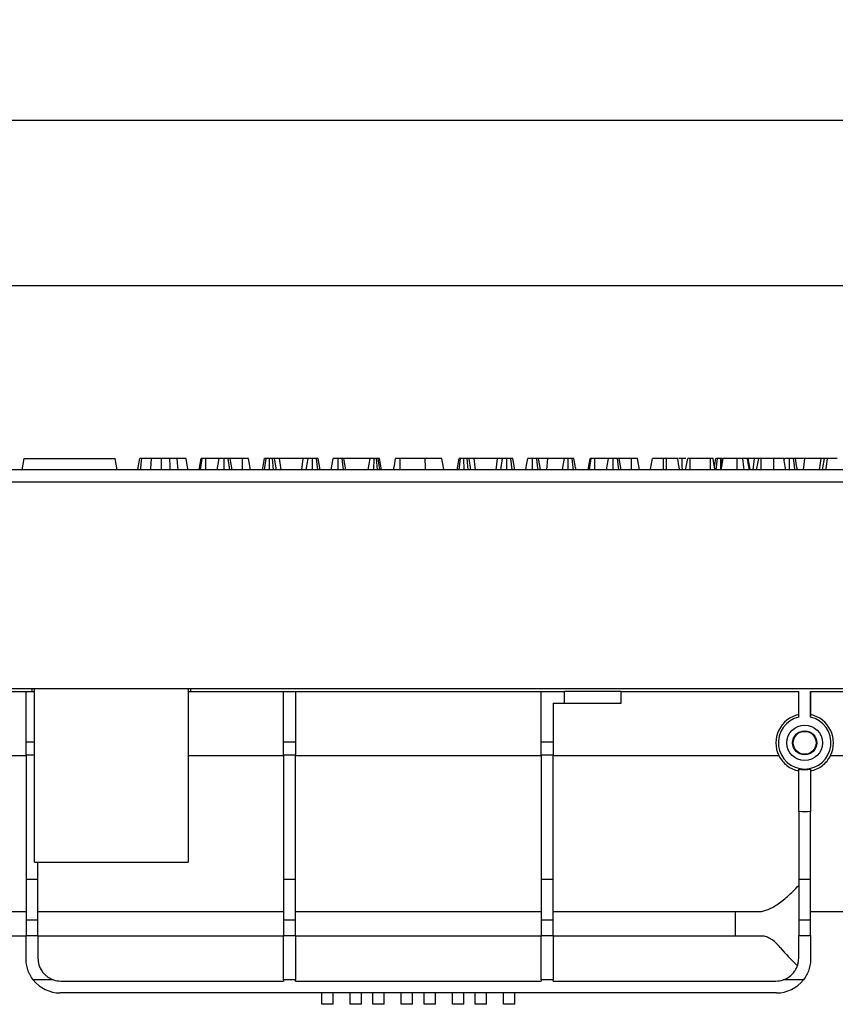
# Model space of a CAD drawing. Units: millimetres. Extents: x -86 to 664, y -32 to 370.
# Drawn here: x 199 to 235, y 217 to 261 of the extents above; entities that cross this region are included whole.
import ezdxf

# ---------------------------------------------------------------- set-up
doc = ezdxf.new("R2010")
doc.units = ezdxf.units.MM
doc.layers.add('FORMAT', color=7, linetype='Continuous')
doc.styles.add('SLDTEXTSTYLE1', font='TXT', dxfattribs={"width": 0.7})
doc.dimstyles.new('SLDDIMSTYLE0', dxfattribs={"dimtxt": 3.393075, "dimasz": 5, "dimexe": 0, "dimexo": 0.0625, "dimgap": 0.848269, "dimtad": 2, "dimdec": 4, "dimlfac": 4, "dimrnd": 1e-09, "dimzin": 12, "dimdsep": 46, "dimtxsty": 'SLDTEXTSTYLE1', "dimsah": 1, "dimcen": 0.09, "dimadec": 0, "dimazin": 3, "dimtfac": 1, "dimtdec": 4, "dimtofl": 0, "dimtmove": 0, "dimatfit": 3, "dimfxl": 0, "dimfrac": 2, "dimtolj": 1, "dimtzin": 12, "dimarcsym": 0})

# ---------------------------------------------------------------- blocks, each defined once
blk = doc.blocks.new('_D')
at = {"layer": 'FORMAT'}
for p, q in [((56.504, 236.101), (56.504, 249.96)), ((306.504, 236.101), (306.504, 249.96)), ((56.504, 248.96), (306.504, 248.96))]:
    blk.add_line(p, q, dxfattribs=at)
for points in [[(56.504, 248.96), (61.504, 248.52), (61.504, 249.4)], [(306.504, 248.96), (301.504, 249.4), (301.504, 248.52)]]:
    blk.add_solid(points, dxfattribs=at)
at = {"layer": 'FORMAT', "attachment_point": 1, "style": 'SLDTEXTSTYLE1'}
for s, insert, char_height in [('1000', (170.302, 253.334), 3.3931), ('%%p', (178.266, 253.334), 3.3931), ('2', (181.374, 253.334), 3.393)]:
    blk.add_mtext(s, dxfattribs=dict(at, insert=insert, char_height=char_height))
blk = doc.blocks.new('_D_1')
at = {"layer": 'FORMAT'}
for p, q in [((50.504, 230.823), (50.504, 257.218)), ((306.504, 236.101), (306.504, 257.218)), ((306.504, 256.218), (50.504, 256.218))]:
    blk.add_line(p, q, dxfattribs=at)
for points in [[(50.504, 256.218), (55.504, 255.778), (55.504, 256.658)], [(306.504, 256.218), (301.504, 256.658), (301.504, 255.778)]]:
    blk.add_solid(points, dxfattribs=at)
at = {"layer": 'FORMAT', "insert": (175.049, 260.592), "char_height": 3.3931, "attachment_point": 1, "style": 'SLDTEXTSTYLE1'}
blk.add_mtext('1024', dxfattribs=at)

msp = doc.modelspace()

# ---------------------------------------------------------------- linework, layer by layer
at = {"color": 7, "linetype": 'Continuous', "lineweight": 25}
for p, q in [((198.835396, 240.850575), (198.923561, 241.350575)), ((198.923561, 241.350575), (202.92356, 241.350575)), ((203.011724, 240.850575), (202.92356, 241.350575)), ((206.610003, 240.850575), (206.698223, 241.350575)), ((206.677548, 240.850575), (206.746998, 241.350575)), ((206.904398, 240.850575), (206.906627, 241.350575)), ((207.502277, 241.350575), (206.906627, 241.350575)), ((207.414114, 240.850575), (207.502277, 241.350575)), ((207.714475, 240.850575), (207.715114, 241.350575)), ((207.958409, 240.850575), (207.898393, 241.350575)), ((208.063414, 240.850575), (207.975249, 241.350575)), ((208.523602, 241.350575), (207.975249, 241.350575)), ((208.525143, 240.850575), (208.523602, 241.350575)), ((208.867721, 240.850575), (208.779304, 241.350575)), ((209.401504, 240.850575), (209.490094, 241.350575)), ((209.496056, 240.850575), (209.556605, 241.350575)), ((209.709362, 240.850575), (209.705149, 241.350575)), ((209.889884, 240.850575), (209.840388, 241.350575)), ((210.015559, 240.850575), (209.933506, 241.350575)), ((210.151517, 241.350575), (209.933506, 241.350575)), ((210.215331, 240.850575), (210.151517, 241.350575)), ((211.187623, 241.350575), (210.151517, 241.350575)), ((211.123831, 240.850575), (211.187623, 241.350575)), ((211.405634, 241.350575), (211.187623, 241.350575)), ((211.323553, 240.850575), (211.405634, 241.350575)), ((211.59378, 240.850575), (211.595562, 241.350575)), ((211.831962, 240.850575), (211.772188, 241.350575)), ((211.939992, 240.850575), (211.851263, 241.350575)), ((212.422897, 240.850575), (212.51106, 241.350575)), ((212.723269, 240.850575), (212.723899, 241.350575)), ((212.968062, 240.850575), (212.907913, 241.350575)), ((213.072199, 240.850575), (212.984032, 241.350575)), ((214.130256, 241.350575), (212.984032, 241.350575)), ((214.051842, 240.850575), (214.130256, 241.350575)), ((214.304141, 240.850575), (214.3054, 241.350575)), ((214.460421, 240.850575), (214.414778, 241.350575)), ((214.493851, 241.350575), (214.414778, 241.350575)), ((214.559666, 240.850575), (214.493851, 241.350575)), ((214.63301, 240.850575), (214.544843, 241.350575)), ((216.560743, 241.350575), (215.456649, 241.350575)), ((217.95522, 240.850575), (218.043811, 241.350575)), ((218.049771, 240.850575), (218.110322, 241.350575)), ((218.263078, 240.850575), (218.258864, 241.350575)), ((218.443602, 240.850575), (218.394104, 241.350575)), ((218.569274, 240.850575), (218.487221, 241.350575)), ((218.705232, 241.350575), (218.487221, 241.350575)), ((218.769047, 240.850575), (218.705232, 241.350575)), ((219.74134, 241.350575), (218.705232, 241.350575)), ((219.677548, 240.850575), (219.74134, 241.350575)), ((219.959351, 241.350575), (219.74134, 241.350575)), ((219.877268, 240.850575), (219.959351, 241.350575)), ((220.147497, 240.850575), (220.149278, 241.350575)), ((220.385677, 240.850575), (220.325905, 241.350575)), ((220.493707, 240.850575), (220.404978, 241.350575)), ((221.952341, 241.350575), (221.537749, 241.350575)), ((221.901081, 240.850575), (221.952341, 241.350575)), ((222.675103, 241.350575), (221.952341, 241.350575)), ((223.717435, 240.850575), (223.805654, 241.350575)), ((223.784979, 240.850575), (223.854429, 241.350575)), ((224.01183, 240.850575), (224.014058, 241.350575)), ((224.60971, 241.350575), (224.014058, 241.350575)), ((224.521547, 240.850575), (224.60971, 241.350575)), ((224.82191, 240.850575), (224.822547, 241.350575)), ((225.065842, 240.850575), (225.005823, 241.350575)), ((225.170846, 240.850575), (225.082684, 241.350575)), ((225.631035, 241.350575), (225.082684, 241.350575)), ((225.632574, 240.850575), (225.631035, 241.350575)), ((225.975155, 240.850575), (225.886735, 241.350575)), ((227.03516, 241.350575), (227.019507, 241.350575)), ((227.169241, 241.350575), (227.03516, 241.350575)), ((227.861251, 241.350575), (227.703388, 241.350575)), ((229.102305, 241.350575), (228.210203, 241.350575)), ((229.275922, 240.997937), (229.338403, 241.350575)), ((229.344367, 240.850575), (229.404914, 241.350575)), ((229.556999, 240.930575), (229.55346, 241.350575)), ((231.035932, 241.350575), (230.761993, 241.350575)), ((230.97214, 240.850575), (231.035932, 241.350575)), ((231.219071, 241.350575), (231.035932, 241.350575)), ((231.880496, 241.350575), (231.329396, 241.350575)), ((232.340585, 241.244025), (232.359371, 241.350575)), ((233.246933, 241.350575), (232.832345, 241.350575)), ((233.195677, 240.850575), (233.246933, 241.350575)), ((233.969695, 241.350575), (233.246933, 241.350575)), ((306.379437, 240.850575), (56.629433, 240.850575)), ((56.629433, 240.325575), (306.379437, 240.325575)), ((306.379437, 231.225575), (56.629433, 231.225575)), ((183.004435, 231.100575), (199.254436, 231.100575)), ((199.004435, 228.898597), (199.004435, 231.100575)), ((199.254436, 231.225575), (199.254436, 231.100575)), ((199.254436, 231.100575), (199.379436, 231.100575)), ((199.379436, 223.604862), (199.379436, 231.225575)), ((206.129435, 231.225575), (206.129435, 223.604862)), ((206.129435, 231.100575), (206.254435, 231.100575)), ((206.254435, 231.100575), (206.254435, 231.225575)), ((206.254435, 231.100575), (222.679435, 231.100575)), ((210.329435, 228.898597), (210.329435, 231.100575)), ((210.854435, 231.100575), (210.854435, 228.898597)), ((221.654437, 228.898597), (221.654437, 231.100575)), ((225.179437, 231.100575), (222.679435, 231.100575)), ((222.679435, 230.600575), (222.679435, 231.100575)), ((225.179437, 230.600575), (225.179437, 231.100575)), ((225.179437, 231.100575), (232.991937, 231.100575)), ((232.979435, 230.032877), (232.979435, 231.100575)), ((232.991937, 229.979475), (232.991937, 231.100575)), ((233.491934, 231.100575), (239.808227, 231.100575)), ((233.491934, 229.979475), (233.491934, 231.100575)), ((233.504436, 231.100575), (233.504436, 230.032877)), ((222.179434, 230.600575), (222.179434, 228.898597)), ((222.179434, 230.600575), (222.679435, 230.600575)), ((222.679435, 230.600575), (225.179437, 230.600575)), ((199.004435, 228.304112), (199.004435, 228.898597)), ((210.329435, 228.898597), (210.854435, 228.898597)), ((210.329435, 228.304112), (210.329435, 228.898597)), ((210.854435, 228.898597), (210.854435, 228.304112)), ((221.654437, 228.898597), (222.179434, 228.898597)), ((221.654437, 228.304112), (221.654437, 228.898597)), ((222.179434, 228.898597), (222.179434, 228.304112)), ((187.587768, 228.290144), (199.004435, 228.290144)), ((199.004435, 228.304112), (199.004435, 222.834763)), ((210.854435, 228.304112), (210.329435, 228.304112)), ((210.329435, 228.304112), (210.329435, 222.834763)), ((210.854435, 222.834763), (210.854435, 228.304112)), ((210.854435, 228.290144), (221.654437, 228.290144)), ((222.179434, 228.304112), (221.654437, 228.304112)), ((221.654437, 228.304112), (221.654437, 222.834763)), ((222.179434, 222.834763), (222.179434, 228.304112)), ((222.179434, 228.290144), (232.105046, 228.290144)), ((234.378825, 228.290144), (244.004435, 228.290144)), ((232.979435, 225.823344), (232.979435, 222.834763)), ((233.504436, 222.834763), (233.504436, 225.823344)), ((199.379436, 223.604862), (206.129435, 223.604862)), ((199.529435, 222.834763), (199.529435, 223.604862)), ((199.529435, 222.834763), (199.004435, 222.834763)), ((199.004435, 222.834763), (199.004435, 221.048635)), ((199.529435, 221.048635), (199.529435, 222.834763)), ((210.854435, 222.834763), (210.329435, 222.834763)), ((210.329435, 222.834763), (210.329435, 221.048635)), ((210.854435, 221.048635), (210.854435, 222.834763)), ((222.179434, 222.834763), (221.654437, 222.834763)), ((221.654437, 222.834763), (221.654437, 221.048635)), ((222.179434, 221.048635), (222.179434, 222.834763)), ((233.504436, 222.834763), (232.979435, 222.834763)), ((232.979435, 222.834763), (232.979435, 221.048635)), ((233.504436, 221.048635), (233.504436, 222.834763)), ((183.004435, 221.425576), (199.004435, 221.425576)), ((199.529435, 221.425576), (210.329435, 221.425576)), ((210.854435, 221.425576), (221.654437, 221.425576)), ((222.179434, 221.425576), (231.207489, 221.425576)), ((230.193543, 220.350575), (230.193543, 221.425576)), ((233.504436, 221.425576), (237.497262, 221.425576)), ((199.529435, 221.048635), (199.004435, 221.048635)), ((199.004435, 221.048635), (199.004435, 220.375095)), ((199.529435, 220.375095), (199.529435, 221.048635)), ((210.854435, 221.048635), (210.329435, 221.048635)), ((210.329435, 221.048635), (210.329435, 220.375095)), ((210.854435, 220.375095), (210.854435, 221.048635)), ((222.179434, 221.048635), (221.654437, 221.048635)), ((221.654437, 221.048635), (221.654437, 220.375095)), ((222.179434, 220.375095), (222.179434, 221.048635)), ((233.504436, 221.048635), (232.979435, 221.048635)), ((232.979435, 221.048635), (232.979435, 220.375095)), ((233.504436, 220.375095), (233.504436, 221.048635)), ((199.004435, 220.350575), (183.004435, 220.350575)), ((199.004435, 219.350575), (199.004435, 220.375095)), ((199.004435, 220.375095), (199.529435, 220.375095)), ((199.529435, 220.375095), (199.529435, 219.375575)), ((210.329435, 220.350575), (199.529435, 220.350575)), ((210.329435, 220.375095), (210.854435, 220.375095)), ((210.329435, 218.426537), (210.329435, 220.375095)), ((210.854435, 220.375095), (210.854435, 218.426537)), ((221.654437, 220.350575), (210.854435, 220.350575)), ((221.654437, 220.375095), (222.179434, 220.375095)), ((221.654437, 218.426537), (221.654437, 220.375095)), ((222.179434, 220.375095), (222.179434, 218.426537)), ((230.193543, 220.350575), (222.179434, 220.350575)), ((231.370374, 220.350575), (230.193543, 220.350575)), ((232.979435, 220.375095), (233.504436, 220.375095)), ((232.979435, 219.375575), (232.979435, 220.375095)), ((233.504436, 220.375095), (233.504436, 219.350575)), ((200.214273, 218.426537), (199.322845, 218.426537)), ((200.529435, 218.375575), (210.329435, 218.375575)), ((210.329435, 218.426537), (210.329435, 218.375575)), ((210.854435, 218.426537), (210.329435, 218.426537)), ((210.854435, 218.375575), (210.854435, 218.426537)), ((210.854435, 218.375575), (221.654437, 218.375575)), ((221.654437, 218.426537), (221.654437, 218.375575)), ((222.179434, 218.426537), (221.654437, 218.426537)), ((222.179434, 218.375575), (222.179434, 218.426537)), ((222.179434, 218.375575), (231.979436, 218.375575)), ((233.186024, 218.426537), (232.294596, 218.426537)), ((232.004437, 217.850576), (200.504434, 217.850576)), ((212.004435, 217.350575), (212.004435, 217.850576)), ((212.504435, 217.350575), (212.504435, 217.850576)), ((213.254436, 217.350575), (213.254436, 217.850576)), ((213.754433, 217.350575), (213.754433, 217.850576)), ((214.254434, 217.350575), (214.254434, 217.850576)), ((214.754435, 217.350575), (214.754435, 217.850576)), ((215.504437, 217.350575), (215.504437, 217.850576)), ((216.004434, 217.350575), (216.004434, 217.850576)), ((216.504435, 217.350575), (216.504435, 217.850576)), ((217.004436, 217.350575), (217.004436, 217.850576)), ((217.754434, 217.350575), (217.754434, 217.850576)), ((218.254435, 217.350575), (218.254435, 217.850576)), ((218.754436, 217.350575), (218.754436, 217.850576)), ((219.254433, 217.350575), (219.254433, 217.850576)), ((220.004435, 217.350575), (220.004435, 217.850576)), ((220.504436, 217.350575), (220.504436, 217.850576)), ((212.504435, 217.350575), (212.004435, 217.350575)), ((213.754433, 217.350575), (213.254436, 217.350575)), ((214.754435, 217.350575), (214.254434, 217.350575)), ((216.004434, 217.350575), (215.504437, 217.350575)), ((217.004436, 217.350575), (216.504435, 217.350575)), ((218.254435, 217.350575), (217.754434, 217.350575)), ((219.254433, 217.350575), (218.754436, 217.350575)), ((220.504436, 217.350575), (220.004435, 217.350575))]:
    msp.add_line(p, q, dxfattribs=at)
at = {"color": 8, "linetype": 'Continuous', "lineweight": 25}
for p, q in [((199.004435, 228.898597), (199.379436, 228.898597)), ((199.379436, 228.304112), (199.004435, 228.304112)), ((206.129435, 228.290144), (210.329435, 228.290144))]:
    msp.add_line(p, q, dxfattribs=at)
at = {"color": 7, "linetype": 'Continuous', "lineweight": 25, "flags": 128}
for points in [[(203.916342, 240.850575), (203.951084, 241.047305), (204.004641, 241.350575)], [(204.044449, 240.850575), (204.048925, 240.893162), (204.072972, 241.121868), (204.097019, 241.350575)], [(204.492885, 240.850575), (204.496441, 240.911744), (204.509198, 241.13116), (204.521955, 241.350575)], [(204.959004, 240.850575), (204.959023, 240.87141), (204.959211, 241.079746), (204.959455, 241.350575)], [(205.346779, 240.850575), (205.338904, 241.006825), (205.321576, 241.350575)], [(205.693399, 240.850575), (205.679975, 241.006825), (205.650441, 241.350575)], [(206.12663, 240.850575), (206.105965, 240.967712), (206.038426, 241.350575)], [(215.163774, 240.850575), (215.198691, 241.048589), (215.25194, 241.350575)], [(215.454853, 240.850575), (215.455565, 241.048588), (215.456649, 241.350575)], [(216.562028, 240.850575), (216.561734, 240.964723), (216.560743, 241.350575)], [(217.373884, 240.850575), (217.35376, 240.964724), (217.285722, 241.350575)], [(220.976613, 240.850575), (221.013184, 241.057986), (221.064775, 241.350575)], [(221.276983, 240.850575), (221.277247, 241.057976), (221.277616, 241.350575)], [(221.521775, 240.850575), (221.498023, 241.048049), (221.461631, 241.350575)], [(221.625912, 240.850575), (221.591084, 241.048094), (221.537749, 241.350575)], [(222.600318, 240.850575), (222.628775, 241.040831), (222.675103, 241.350575)], [(222.839891, 240.850575), (222.840457, 241.040827), (222.841381, 241.350575)], [(223.082493, 240.850575), (223.068482, 240.965796), (223.021704, 241.350575)], [(223.187457, 240.850575), (223.166987, 240.965716), (223.09856, 241.350575)], [(226.456604, 240.850575), (226.463876, 240.891797), (226.504321, 241.121186), (226.544771, 241.350575)], [(227.033734, 240.850575), (227.033849, 240.891796), (227.034505, 241.121186), (227.03516, 241.350575)], [(227.170496, 240.850575), (227.170381, 240.896639), (227.169811, 241.123607), (227.169241, 241.350575)], [(227.747797, 240.850575), (227.739676, 240.896639), (227.699655, 241.123607), (227.659635, 241.350575)], [(227.862521, 240.850575), (227.862123, 241.006825), (227.861251, 241.350575)], [(228.010445, 240.850575), (228.022102, 240.916534), (228.060465, 241.133555), (228.098824, 241.350575)], [(228.207327, 240.850575), (228.207707, 240.91655), (228.208955, 241.133563), (228.210203, 241.350575)], [(229.104295, 240.850575), (229.104045, 240.913732), (229.103177, 241.132154), (229.102305, 241.350575)], [(229.301851, 240.850575), (229.290716, 240.913733), (229.2522, 241.132154), (229.213688, 241.350575)], [(229.301932, 240.850575), (229.292109, 240.906232), (229.2529, 241.128404), (229.213688, 241.350575)], [(229.542858, 240.850575), (229.554518, 240.916535), (229.592878, 241.133555), (229.631233, 241.350575)], [(229.564685, 240.850575), (229.592244, 241.006825), (229.652877, 241.350575)], [(230.271834, 240.850575), (230.271506, 240.971751), (230.270486, 241.350575)], [(230.575613, 240.850575), (230.5632, 240.971756), (230.524394, 241.350575)], [(230.80911, 240.850575), (230.790648, 240.966869), (230.729736, 241.350575)], [(230.837102, 240.850575), (230.826798, 240.908898), (230.787768, 241.129737), (230.748738, 241.350575)], [(230.845108, 240.850575), (230.838529, 240.887775), (230.797592, 241.119176), (230.756658, 241.350575)], [(231.1307, 240.850575), (231.141529, 240.911853), (231.180302, 241.131214), (231.219071, 241.350575)], [(231.326531, 240.850575), (231.326903, 240.915814), (231.328151, 241.133195), (231.329396, 241.350575)], [(231.881513, 240.850575), (231.881197, 241.006825), (231.880496, 241.350575)], [(232.409961, 240.850575), (232.382409, 241.006825), (232.321794, 241.350575)], [(232.571579, 240.850575), (232.57184, 241.057976), (232.572208, 241.350575)], [(232.816371, 240.850575), (232.792615, 241.048049), (232.756227, 241.350575)], [(232.920508, 240.850575), (232.88568, 241.048094), (232.832345, 241.350575)], [(233.894914, 240.850575), (233.923367, 241.040831), (233.969695, 241.350575)], [(234.024114, 240.850575), (234.04115, 240.947113), (234.112336, 241.350575)], [(234.184231, 240.850575), (234.191, 240.899958), (234.221875, 241.125266), (234.25275, 241.350575)]]:
    msp.add_lwpolyline(points, dxfattribs=at)
at = {"color": 7, "linetype": 'Continuous', "lineweight": 25}
for centre, radius in [((233.241935, 228.850575), 0.78125), ((233.241935, 228.850575), 0.530154), ((233.241935, 228.850594), 0.503457)]:
    msp.add_circle(centre, radius, dxfattribs=at)
for centre, radius, start, end in [((233.241935, 228.850382), 1.267434, 101.9531293, 206.2332002), ((233.241935, 228.850575), 1.15625, 102.4868898, 77.5131102), ((233.241935, 228.850382), 1.267434, 333.7667998, 78.0468707), ((200.504435, 219.350575), 1.5, 218.0264658, 270), ((200.529435, 219.375575), 1, 251.6294456, 270), ((231.979435, 219.375575), 1, 270, 288.3705544), ((232.004435, 219.350575), 1.5, 270, 321.9735342)]:
    msp.add_arc(centre, radius, start, end, dxfattribs=at)
for centre, major_axis, ratio, start_param, end_param in [((233.241935, 228.845268), (0, 1.216275), 0.999990479, 0.207023209, 0.217536629), ((233.241935, 228.845268), (0, 1.216275), 0.999990479, 6.065648678, 6.076162098), ((249.629435, 224.778779), (19.4375, 0), 0.577350269, 3.596478956, 3.678060668)]:
    msp.add_ellipse(centre, major_axis=major_axis, ratio=ratio, start_param=start_param, end_param=end_param, dxfattribs=at)
for points, knots in [([(204.097019, 241.350575), (204.081676, 241.350575), (204.050815, 241.350575), (204.017866, 241.350575), (204.006987, 241.350575), (204.00519, 241.350575), (204.004641, 241.350575)], [0, 0, 0, 0, 0.28312811, 0.569515382, 0.868428876, 1, 1, 1, 1]), ([(204.521955, 241.350575), (204.476609, 241.350575), (204.385799, 241.350575), (204.244807, 241.350575), (204.151116, 241.350575), (204.097019, 241.350575)], [0, 0, 0, 0, 0.2965187472, 0.5938104674, 1, 1, 1, 1]), ([(204.959455, 241.350575), (204.917374, 241.350575), (204.833158, 241.350575), (204.685322, 241.350575), (204.583523, 241.350575), (204.521955, 241.350575)], [0, 0, 0, 0, 0.2829966238, 0.5663551465, 1, 1, 1, 1]), ([(205.321576, 241.350575), (205.28729, 241.350575), (205.2187, 241.350575), (205.098117, 241.350575), (205.011134, 241.350575), (204.959455, 241.350575)], [0, 0, 0, 0, 0.288588917, 0.577327272, 1, 1, 1, 1]), ([(205.650441, 241.350575), (205.621074, 241.350575), (205.56234, 241.350575), (205.452716, 241.350575), (205.371805, 241.350575), (205.321576, 241.350575)], [0, 0, 0, 0, 0.274937763, 0.549880363, 1, 1, 1, 1]), ([(206.038426, 241.350575), (206.029252, 241.350575), (206.013402, 241.350575), (205.89537, 241.350575), (205.758808, 241.350575), (205.672328, 241.350575), (205.650441, 241.350575)], [0, 0, 0, 0, 0.369676216, 0.638731036, 0.908564897, 1, 1, 1, 1]), ([(206.746998, 241.350575), (206.733726, 241.350575), (206.713337, 241.350575), (206.699836, 241.350575), (206.698765, 241.350575), (206.698223, 241.350575)], [0, 0, 0, 0, 0.479631769, 0.736832734, 1, 1, 1, 1]), ([(206.906627, 241.350575), (206.878847, 241.350575), (206.822926, 241.350575), (206.773164, 241.350575), (206.750274, 241.350575), (206.746998, 241.350575)], [0, 0, 0, 0, 0.458263235, 0.922467419, 1, 1, 1, 1]), ([(207.715114, 241.350575), (207.687022, 241.350575), (207.630524, 241.350575), (207.563983, 241.350575), (207.519162, 241.350575), (207.503451, 241.350575), (207.502554, 241.350575), (207.502277, 241.350575)], [0, 0, 0, 0, 0.245936827, 0.494622344, 0.663922895, 0.895988162, 1, 1, 1, 1]), ([(207.898393, 241.350575), (207.883588, 241.350575), (207.847166, 241.350575), (207.781446, 241.350575), (207.734976, 241.350575), (207.715114, 241.350575)], [0, 0, 0, 0, 0.281669843, 0.692981434, 1, 1, 1, 1]), ([(207.975249, 241.350575), (207.973303, 241.350575), (207.968641, 241.350575), (207.934998, 241.350575), (207.907043, 241.350575), (207.898393, 241.350575)], [0, 0, 0, 0, 0.330899087, 0.792943868, 1, 1, 1, 1]), ([(208.779304, 241.350575), (208.77184, 241.350575), (208.758966, 241.350575), (208.712305, 241.350575), (208.651308, 241.350575), (208.586881, 241.350575), (208.5421, 241.350575), (208.523602, 241.350575)], [0, 0, 0, 0, 0.288480043, 0.497507984, 0.654045691, 0.857094885, 1, 1, 1, 1]), ([(209.556605, 241.350575), (209.538431, 241.350575), (209.501928, 241.350575), (209.492005, 241.350575), (209.490355, 241.350575), (209.490094, 241.350575)], [0, 0, 0, 0, 0.454953066, 0.913783327, 1, 1, 1, 1]), ([(209.705149, 241.350575), (209.679495, 241.350575), (209.627914, 241.350575), (209.58094, 241.350575), (209.559341, 241.350575), (209.556605, 241.350575)], [0, 0, 0, 0, 0.463560122, 0.93205759, 1, 1, 1, 1]), ([(209.840388, 241.350575), (209.819237, 241.350575), (209.787045, 241.350575), (209.740721, 241.350575), (209.717017, 241.350575), (209.705149, 241.350575)], [0, 0, 0, 0, 0.488911953, 0.744106204, 1, 1, 1, 1]), ([(209.933506, 241.350575), (209.921783, 241.350575), (209.90379, 241.350575), (209.868514, 241.350575), (209.849778, 241.350575), (209.840388, 241.350575)], [0, 0, 0, 0, 0.482543725, 0.740674274, 1, 1, 1, 1]), ([(211.595562, 241.350575), (211.57168, 241.350575), (211.531121, 241.350575), (211.477849, 241.350575), (211.436551, 241.350575), (211.417456, 241.350575), (211.405634, 241.350575)], [0, 0, 0, 0, 0.282072758, 0.479043057, 0.677485133, 1, 1, 1, 1]), ([(211.772188, 241.350575), (211.747699, 241.350575), (211.698611, 241.350575), (211.633387, 241.350575), (211.599661, 241.350575), (211.595562, 241.350575)], [0, 0, 0, 0, 0.466513457, 0.93516359, 1, 1, 1, 1]), ([(211.851263, 241.350575), (211.847601, 241.350575), (211.841692, 241.350575), (211.810034, 241.350575), (211.785995, 241.350575), (211.772188, 241.350575)], [0, 0, 0, 0, 0.409500021, 0.660850376, 1, 1, 1, 1]), ([(212.723899, 241.350575), (212.695791, 241.350575), (212.639262, 241.350575), (212.572883, 241.350575), (212.528172, 241.350575), (212.51246, 241.350575), (212.511411, 241.350575), (212.51106, 241.350575)], [0, 0, 0, 0, 0.244458594, 0.491643248, 0.658760126, 0.885687598, 1, 1, 1, 1]), ([(212.907913, 241.350575), (212.890301, 241.350575), (212.847681, 241.350575), (212.780956, 241.350575), (212.737345, 241.350575), (212.723899, 241.350575)], [0, 0, 0, 0, 0.327565878, 0.792682831, 1, 1, 1, 1]), ([(212.984032, 241.350575), (212.981686, 241.350575), (212.976363, 241.350575), (212.941413, 241.350575), (212.91517, 241.350575), (212.907913, 241.350575)], [0, 0, 0, 0, 0.363195393, 0.823912106, 1, 1, 1, 1]), ([(214.3054, 241.350575), (214.274598, 241.350575), (214.224367, 241.350575), (214.165469, 241.350575), (214.14254, 241.350575), (214.131644, 241.350575), (214.130256, 241.350575)], [0, 0, 0, 0, 0.424551335, 0.692331535, 0.960798225, 1, 1, 1, 1]), ([(214.414778, 241.350575), (214.397757, 241.350575), (214.371842, 241.350575), (214.334283, 241.350575), (214.315061, 241.350575), (214.3054, 241.350575)], [0, 0, 0, 0, 0.4877018202, 0.7425309763, 1, 1, 1, 1]), ([(214.544843, 241.350575), (214.542921, 241.350575), (214.53995, 241.350575), (214.517689, 241.350575), (214.501865, 241.350575), (214.493851, 241.350575)], [0, 0, 0, 0, 0.47520253, 0.734253484, 1, 1, 1, 1]), ([(215.456649, 241.350575), (215.423281, 241.350575), (215.372042, 241.350575), (215.311993, 241.350575), (215.275057, 241.350575), (215.254376, 241.350575), (215.252753, 241.350575), (215.25194, 241.350575)], [0, 0, 0, 0, 0.287470148, 0.441419792, 0.59538518, 0.797438837, 1, 1, 1, 1]), ([(217.285722, 241.350575), (217.27713, 241.350575), (217.259912, 241.350575), (217.120072, 241.350575), (216.927126, 241.350575), (216.724069, 241.350575), (216.600872, 241.350575), (216.560743, 241.350575)], [0, 0, 0, 0, 0.226853025, 0.454635344, 0.677255225, 0.894871526, 1, 1, 1, 1]), ([(218.110322, 241.350575), (218.092149, 241.350575), (218.055647, 241.350575), (218.045718, 241.350575), (218.044071, 241.350575), (218.043811, 241.350575)], [0, 0, 0, 0, 0.454952258, 0.913784106, 1, 1, 1, 1]), ([(218.258864, 241.350575), (218.233211, 241.350575), (218.181631, 241.350575), (218.134654, 241.350575), (218.113057, 241.350575), (218.110322, 241.350575)], [0, 0, 0, 0, 0.463553564, 0.932065309, 1, 1, 1, 1]), ([(218.394104, 241.350575), (218.372953, 241.350575), (218.340762, 241.350575), (218.294437, 241.350575), (218.270733, 241.350575), (218.258864, 241.350575)], [0, 0, 0, 0, 0.488899203, 0.744093278, 1, 1, 1, 1]), ([(218.487221, 241.350575), (218.475499, 241.350575), (218.457505, 241.350575), (218.422229, 241.350575), (218.403493, 241.350575), (218.394104, 241.350575)], [0, 0, 0, 0, 0.482543725, 0.740674274, 1, 1, 1, 1]), ([(220.149278, 241.350575), (220.125395, 241.350575), (220.084836, 241.350575), (220.031565, 241.350575), (219.990266, 241.350575), (219.971172, 241.350575), (219.959351, 241.350575)], [0, 0, 0, 0, 0.282081242, 0.479039242, 0.677487259, 1, 1, 1, 1]), ([(220.325905, 241.350575), (220.301417, 241.350575), (220.252327, 241.350575), (220.187103, 241.350575), (220.153377, 241.350575), (220.149278, 241.350575)], [0, 0, 0, 0, 0.466508945, 0.935164217, 1, 1, 1, 1]), ([(220.404978, 241.350575), (220.401317, 241.350575), (220.395408, 241.350575), (220.36375, 241.350575), (220.339711, 241.350575), (220.325905, 241.350575)], [0, 0, 0, 0, 0.409502772, 0.660854815, 1, 1, 1, 1]), ([(221.277616, 241.350575), (221.243417, 241.350575), (221.186155, 241.350575), (221.122403, 241.350575), (221.081569, 241.350575), (221.06615, 241.350575), (221.065118, 241.350575), (221.064775, 241.350575)], [0, 0, 0, 0, 0.296144669, 0.495854488, 0.660454888, 0.887515536, 1, 1, 1, 1]), ([(221.461631, 241.350575), (221.447678, 241.350575), (221.413255, 241.350575), (221.347981, 241.350575), (221.300193, 241.350575), (221.277616, 241.350575)], [0, 0, 0, 0, 0.264463751, 0.652493875, 1, 1, 1, 1]), ([(221.537749, 241.350575), (221.536609, 241.350575), (221.533773, 241.350575), (221.505616, 241.350575), (221.475649, 241.350575), (221.461631, 241.350575)], [0, 0, 0, 0, 0.263664034, 0.655527317, 1, 1, 1, 1]), ([(222.841381, 241.350575), (222.818473, 241.350575), (222.778116, 241.350575), (222.717482, 241.350575), (222.691322, 241.350575), (222.675103, 241.350575)], [0, 0, 0, 0, 0.332858162, 0.586376613, 1, 1, 1, 1]), ([(223.021704, 241.350575), (223.005447, 241.350575), (222.96795, 241.350575), (222.903651, 241.350575), (222.859148, 241.350575), (222.841381, 241.350575)], [0, 0, 0, 0, 0.314991972, 0.726531361, 1, 1, 1, 1]), ([(223.09856, 241.350575), (223.095177, 241.350575), (223.088899, 241.350575), (223.057925, 241.350575), (223.033889, 241.350575), (223.021704, 241.350575)], [0, 0, 0, 0, 0.365652661, 0.678413526, 1, 1, 1, 1]), ([(223.854429, 241.350575), (223.841157, 241.350575), (223.820769, 241.350575), (223.807272, 241.350575), (223.806197, 241.350575), (223.805654, 241.350575)], [0, 0, 0, 0, 0.479629874, 0.736829809, 1, 1, 1, 1]), ([(224.014058, 241.350575), (223.986277, 241.350575), (223.930357, 241.350575), (223.880598, 241.350575), (223.857706, 241.350575), (223.854429, 241.350575)], [0, 0, 0, 0, 0.458263777, 0.922459935, 1, 1, 1, 1]), ([(224.822547, 241.350575), (224.794455, 241.350575), (224.737957, 241.350575), (224.671414, 241.350575), (224.626595, 241.350575), (224.610883, 241.350575), (224.609987, 241.350575), (224.60971, 241.350575)], [0, 0, 0, 0, 0.245936491, 0.494626291, 0.663923355, 0.895988304, 1, 1, 1, 1]), ([(225.005823, 241.350575), (224.99102, 241.350575), (224.954598, 241.350575), (224.888879, 241.350575), (224.842408, 241.350575), (224.822547, 241.350575)], [0, 0, 0, 0, 0.281664102, 0.69297898, 1, 1, 1, 1]), ([(225.082684, 241.350575), (225.080738, 241.350575), (225.076075, 241.350575), (225.042431, 241.350575), (225.014475, 241.350575), (225.005823, 241.350575)], [0, 0, 0, 0, 0.330895261, 0.792939602, 1, 1, 1, 1]), ([(225.886735, 241.350575), (225.879272, 241.350575), (225.866401, 241.350575), (225.81974, 241.350575), (225.758741, 241.350575), (225.694314, 241.350575), (225.649533, 241.350575), (225.631035, 241.350575)], [0, 0, 0, 0, 0.2884770951, 0.497504759, 0.65404615, 0.8570950742, 1, 1, 1, 1]), ([(227.03516, 241.350575), (226.981748, 241.350575), (226.874599, 241.350575), (226.724343, 241.350575), (226.604973, 241.350575), (226.549712, 241.350575), (226.546025, 241.350575), (226.544771, 241.350575)], [0, 0, 0, 0, 0.1951133133, 0.3914063003, 0.638643517, 0.8771131396, 1, 1, 1, 1]), ([(227.659635, 241.350575), (227.650581, 241.350575), (227.633654, 241.350575), (227.511612, 241.350575), (227.371946, 241.350575), (227.252137, 241.350575), (227.184212, 241.350575), (227.169241, 241.350575)], [0, 0, 0, 0, 0.296687438, 0.55469544, 0.749101857, 0.94469977, 1, 1, 1, 1]), ([(228.015921, 241.350575), (228.008555, 241.350575), (227.959747, 241.350575), (227.90648, 241.350575), (227.861251, 241.350575)], [0, 0, 0, 0, 0.150912718, 1, 1, 1, 1]), ([(228.210203, 241.350575), (228.198495, 241.350575), (228.174978, 241.350575), (228.141345, 241.350575), (228.113574, 241.350575), (228.100333, 241.350575), (228.099166, 241.350575), (228.098824, 241.350575)], [0, 0, 0, 0, 0.1808478591, 0.3632872227, 0.618760158, 0.888349807, 1, 1, 1, 1]), ([(229.213688, 241.350575), (229.212495, 241.350575), (229.210733, 241.350575), (229.190884, 241.350575), (229.169595, 241.350575), (229.13894, 241.350575), (229.115362, 241.350575), (229.102305, 241.350575)], [0, 0, 0, 0, 0.335697554, 0.496290548, 0.630366554, 0.795295055, 1, 1, 1, 1]), ([(229.404914, 241.350575), (229.38674, 241.350575), (229.350236, 241.350575), (229.34032, 241.350575), (229.338665, 241.350575), (229.338403, 241.350575)], [0, 0, 0, 0, 0.454953873, 0.913782547, 1, 1, 1, 1]), ([(229.55346, 241.350575), (229.527805, 241.350575), (229.476223, 241.350575), (229.429252, 241.350575), (229.407651, 241.350575), (229.404914, 241.350575)], [0, 0, 0, 0, 0.463566678, 0.9320498708, 1, 1, 1, 1]), ([(229.631233, 241.350575), (229.628919, 241.350575), (229.61544, 241.350575), (229.588925, 241.350575), (229.565292, 241.350575), (229.55346, 241.350575)], [0, 0, 0, 0, 0.093814254, 0.5462985628, 1, 1, 1, 1]), ([(230.270486, 241.350575), (230.200554, 241.350575), (230.060114, 241.350575), (229.882115, 241.350575), (229.740978, 241.350575), (229.662446, 241.350575), (229.655547, 241.350575), (229.652877, 241.350575)], [0, 0, 0, 0, 0.209592848, 0.420913092, 0.616029119, 0.851406581, 1, 1, 1, 1]), ([(230.524394, 241.350575), (230.502544, 241.350575), (230.45879, 241.350575), (230.374936, 241.350575), (230.309612, 241.350575), (230.270486, 241.350575)], [0, 0, 0, 0, 0.285740123, 0.572181301, 1, 1, 1, 1]), ([(230.729736, 241.350575), (230.712797, 241.350575), (230.67791, 241.350575), (230.608858, 241.350575), (230.552784, 241.350575), (230.524394, 241.350575)], [0, 0, 0, 0, 0.317856834, 0.654644675, 1, 1, 1, 1]), ([(230.748738, 241.350575), (230.747189, 241.350575), (230.744848, 241.350575), (230.736755, 241.350575), (230.732079, 241.350575), (230.729736, 241.350575)], [0, 0, 0, 0, 0.493779441, 0.746331246, 1, 1, 1, 1]), ([(231.329396, 241.350575), (231.317898, 241.350575), (231.294798, 241.350575), (231.260655, 241.350575), (231.233071, 241.350575), (231.220584, 241.350575), (231.219416, 241.350575), (231.219071, 241.350575)], [0, 0, 0, 0, 0.178164355, 0.357934632, 0.625250458, 0.889556507, 1, 1, 1, 1]), ([(231.318522, 241.350575), (231.309826, 241.350575), (231.281433, 241.350575), (231.265203, 241.350575), (231.253944, 241.350575)], [0, 0, 0, 0, 0.306240062, 1, 1, 1, 1]), ([(232.321794, 241.350575), (232.315456, 241.350575), (232.303863, 241.350575), (232.202754, 241.350575), (232.074078, 241.350575), (231.955259, 241.350575), (231.893197, 241.350575), (231.880496, 241.350575)], [0, 0, 0, 0, 0.281092488, 0.514144419, 0.747632244, 0.948354429, 1, 1, 1, 1]), ([(232.572208, 241.350575), (232.53801, 241.350575), (232.48075, 241.350575), (232.416999, 241.350575), (232.376165, 241.350575), (232.360746, 241.350575), (232.359713, 241.350575), (232.359371, 241.350575)], [0, 0, 0, 0, 0.296137216, 0.495849149, 0.660451292, 0.887514345, 1, 1, 1, 1]), ([(232.756227, 241.350575), (232.742273, 241.350575), (232.707849, 241.350575), (232.642574, 241.350575), (232.594787, 241.350575), (232.572208, 241.350575)], [0, 0, 0, 0, 0.264475278, 0.652480636, 1, 1, 1, 1]), ([(232.832345, 241.350575), (232.831203, 241.350575), (232.828364, 241.350575), (232.800208, 241.350575), (232.770244, 241.350575), (232.756227, 241.350575)], [0, 0, 0, 0, 0.263669137, 0.655536381, 1, 1, 1, 1]), ([(234.112336, 241.350575), (234.09755, 241.350575), (234.065387, 241.350575), (234.012182, 241.350575), (233.985955, 241.350575), (233.969695, 241.350575)], [0, 0, 0, 0, 0.244340496, 0.531491247, 1, 1, 1, 1]), ([(234.25275, 241.350575), (234.224479, 241.350575), (234.157497, 241.350575), (234.117502, 241.350575), (234.113631, 241.350575), (234.112336, 241.350575)], [0, 0, 0, 0, 0.327101059, 0.774993293, 1, 1, 1, 1]), ([(234.66977, 241.350575), (234.629638, 241.350575), (234.532755, 241.350575), (234.379142, 241.350575), (234.295788, 241.350575), (234.25275, 241.350575)], [0, 0, 0, 0, 0.254869894, 0.615268288, 1, 1, 1, 1]), ([(232.105044, 228.290144), (232.147185, 228.204629), (232.199784, 228.122761), (232.320021, 227.975274), (232.388497, 227.908196), (232.540149, 227.79024), (232.621317, 227.740757), (232.794143, 227.660332), (232.886385, 227.629556), (232.979435, 227.609832)], [0, 0, 0, 0, 0.25, 0.25, 0.5, 0.5, 0.75, 0.75, 1, 1, 1, 1]), ([(233.504435, 227.609832), (233.597525, 227.629564), (233.689796, 227.660367), (233.862416, 227.740691), (233.943642, 227.790168), (234.09563, 227.908407), (234.16367, 227.975084), (234.283946, 228.122559), (234.336528, 228.20431), (234.378826, 228.290144)], [0, 0, 0, 0, 0.25, 0.25, 0.5, 0.5, 0.75, 0.75, 1, 1, 1, 1]), ([(232.979435, 227.698761), (233.065096, 227.678955), (233.152568, 227.668801), (233.331334, 227.668804), (233.418775, 227.678955), (233.504435, 227.698761)], [0, 0, 0, 0, 0.5, 0.5, 1, 1, 1, 1]), ([(232.979435, 225.823344), (232.979435, 226.088332), (232.979435, 226.334831), (232.979435, 226.677175), (232.979435, 226.784485), (232.979435, 226.983193), (232.979435, 227.075082), (232.979435, 227.201424), (232.979435, 227.241612), (232.979435, 227.316684), (232.979435, 227.351768), (232.979435, 227.449803), (232.979435, 227.505584), (232.979435, 227.574544), (232.979435, 227.595119), (232.979435, 227.63063), (232.979435, 227.645643), (232.979435, 227.682527), (232.979435, 227.696306), (232.979435, 227.698761)], [0, 0, 0, 0, 0.25, 0.25, 0.375, 0.375, 0.5, 0.5, 0.5625, 0.5625, 0.625, 0.625, 0.75, 0.75, 0.8125, 0.8125, 0.875, 0.875, 1, 1, 1, 1]), ([(233.504435, 227.698761), (233.504435, 227.693851), (233.504435, 227.644619), (233.504435, 227.506576), (233.504435, 227.450394), (233.504435, 227.319845), (233.504435, 227.245288), (233.504435, 227.119109), (233.504435, 227.074614), (233.504435, 226.982411), (233.504435, 226.934515), (233.504435, 226.785533), (233.504435, 226.679188), (233.504435, 226.508872), (233.504435, 226.450062), (233.504435, 226.330537), (233.504435, 226.269689), (233.504435, 226.083934), (233.504435, 225.955836), (233.504435, 225.823344)], [0, 0, 0, 0, 0.25, 0.25, 0.375, 0.375, 0.5, 0.5, 0.5625, 0.5625, 0.625, 0.625, 0.75, 0.75, 0.8125, 0.8125, 0.875, 0.875, 1, 1, 1, 1]), ([(231.20749, 221.425575), (231.266614, 221.425575), (231.328683, 221.432327), (231.456471, 221.458668), (231.522405, 221.478228), (231.726108, 221.555223), (231.869777, 221.63087), (232.096241, 221.779446), (232.173828, 221.835074), (232.330757, 221.956764), (232.410142, 222.022817), (232.650636, 222.236082), (232.814101, 222.398299), (232.979435, 222.580432)], [0, 0, 0, 0, 0.125, 0.125, 0.25, 0.25, 0.5, 0.5, 0.625, 0.625, 0.75, 0.75, 1, 1, 1, 1]), ([(232.168515, 219.848171), (232.02977, 220.011951), (231.892295, 220.135689), (231.724467, 220.241789), (231.691097, 220.260537), (231.624791, 220.292948), (231.591785, 220.306627), (231.494385, 220.339451), (231.431385, 220.350575), (231.370373, 220.350575)], [0, 0, 0, 0, 0.5, 0.5, 0.625, 0.625, 0.75, 0.75, 1, 1, 1, 1]), ([(199.322846, 218.426537), (199.269899, 218.494241), (199.223543, 218.565427), (199.163477, 218.677064), (199.145041, 218.715091), (199.111368, 218.792762), (199.096096, 218.832562), (199.056005, 218.951731), (199.036503, 219.0316), (199.010677, 219.191651), (199.004435, 219.27219), (199.004435, 219.350575)], [0, 0, 0, 0, 0.25, 0.25, 0.375, 0.375, 0.5, 0.5, 0.75, 0.75, 1, 1, 1, 1]), ([(199.529435, 219.375575), (199.529435, 219.278102), (199.543388, 219.179748), (199.604113, 218.982618), (199.649517, 218.888735), (199.740883, 218.758321), (199.774942, 218.717138), (199.848641, 218.641191), (199.888487, 218.606125), (199.97434, 218.542066), (200.019837, 218.513521), (200.114156, 218.464328), (200.163228, 218.443489), (200.214274, 218.426537)], [0, 0, 0, 0, 0.25, 0.25, 0.5, 0.5, 0.625, 0.625, 0.75, 0.75, 0.875, 0.875, 1, 1, 1, 1]), ([(232.294596, 218.426537), (232.396685, 218.460439), (232.490737, 218.509504), (232.662814, 218.637671), (232.736728, 218.713929), (232.828246, 218.844222), (232.855113, 218.889896), (232.900705, 218.9832), (232.919654, 219.031146), (232.950022, 219.129396), (232.961238, 219.17925), (232.975888, 219.277784), (232.979435, 219.326826), (232.979435, 219.375575)], [0, 0, 0, 0, 0.25, 0.25, 0.5, 0.5, 0.625, 0.625, 0.75, 0.75, 0.875, 0.875, 1, 1, 1, 1]), ([(233.504435, 219.350575), (233.504435, 219.272218), (233.498328, 219.193028), (233.479135, 219.073275), (233.471059, 219.033196), (233.451315, 218.952764), (233.439579, 218.912262), (233.399508, 218.793083), (233.366203, 218.715939), (233.2861, 218.566668), (233.238985, 218.494259), (233.186025, 218.426537)], [0, 0, 0, 0, 0.25, 0.25, 0.375, 0.375, 0.5, 0.5, 0.75, 0.75, 1, 1, 1, 1])]:
    msp.add_open_spline(points, degree=3, knots=knots, dxfattribs=at)
msp.add_open_spline([(233.504435, 225.823344), (233.329588, 225.813339), (233.154282, 225.813339), (232.979435, 225.823344)], degree=3, dxfattribs=at)

# ---------------------------------------------------------------- dimensions: what is measured, and where the dimension line sits
at = {"layer": 'FORMAT'}
dim = msp.add_linear_dim(base=(50.504435, 256.218369), p1=(306.504435, 236.100575), p2=(50.504435, 230.822553), dimstyle='SLDDIMSTYLE0', dxfattribs=at)
dim.commit()
dim.dimension.update_dxf_attribs({"geometry": '_D_1', "text_midpoint": (179.031156, 256.218369), "dimtype": 160})
dim = msp.add_linear_dim(base=(306.504435, 248.96), p1=(56.504435, 236.100575), p2=(306.504435, 236.100575), text='<>%%p2', dimstyle='SLDDIMSTYLE0', dxfattribs=at)
dim.commit()
dim.dimension.update_dxf_attribs({"geometry": '_D', "text_midpoint": (176.923887, 248.96), "dimtype": 160})

doc.saveas('drawing.dxf')
